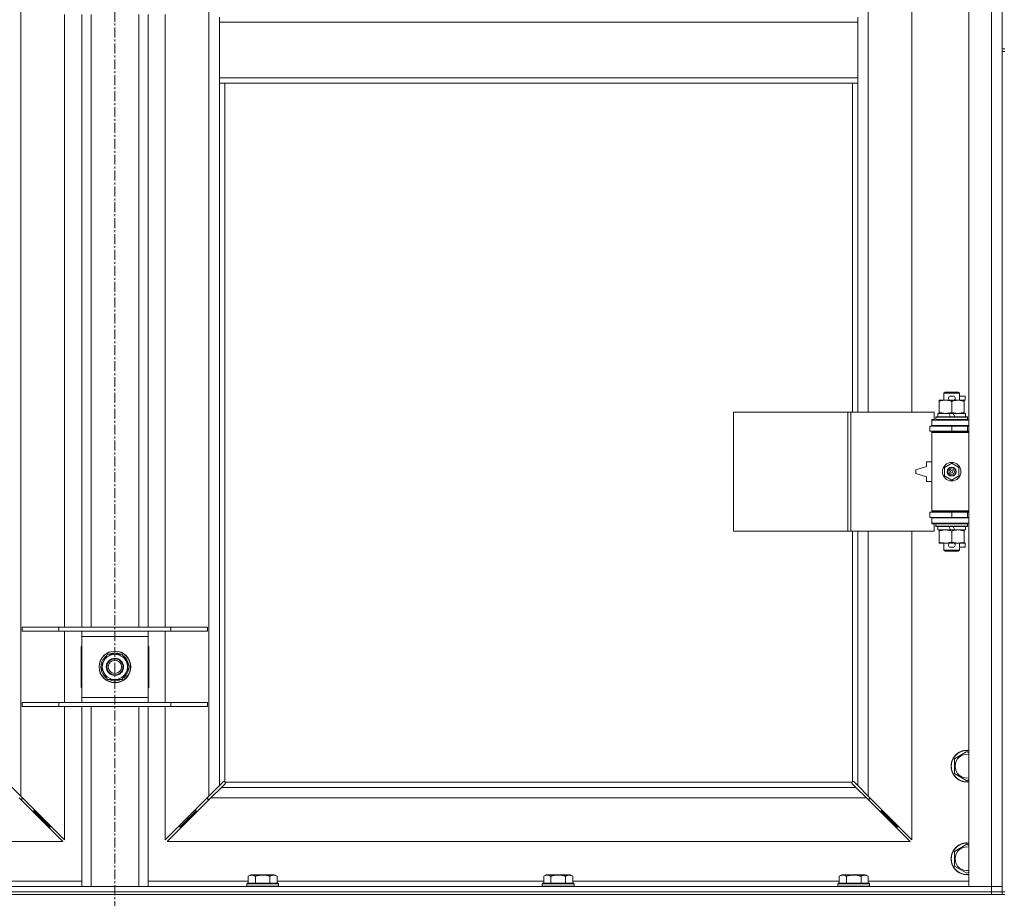
# Model space of a CAD drawing. Units: millimetres. Extents: x 0 to 30618, y -7 to 21000.
# Drawn here: x 3919 to 4663, y 14379 to 15043 of the extents above; entities that cross this region are included whole.
import ezdxf

# ---------------------------------------------------------------- set-up
doc = ezdxf.new("R2010")
doc.units = ezdxf.units.MM
doc.linetypes.add('K5LT_AXLED', pattern=[12, 7.5, -1.5, 1.5, -1.5])
doc.linetypes.add('K5LT_THIN', pattern=[0])
for name, color, linetype, true_color in [('OSI', 2, 'Continuous', 0xffff00), ('R', 1, 'Continuous', 0xff0000), ('WELDING', 7, 'Continuous', 0xffffff)]:
    doc.layers.add(name, color=color, linetype=linetype, true_color=true_color)

msp = doc.modelspace()

# ---------------------------------------------------------------- linework, layer by layer
at = {"layer": 'OSI', "color": 30, "linetype": 'K5LT_AXLED', "lineweight": 18, "true_color": 0xff8000}
msp.add_line((3990.92, 16909.29), (3990.92, 14284.29), dxfattribs=at)
at = {"layer": 'R', "color": 7, "linetype": 'K5LT_THIN', "lineweight": 18}
for p, q in [((4635.92, 14388.29), (4635.92, 16289.29)), ((4652.92, 14388.29), (4652.92, 16289.29)), ((3919.92, 16220.87), (3919.92, 14456.7)), ((4061.92, 14456.7), (4061.92, 16220.87)), ((4660.92, 15656.29), (4660.92, 15021.29)), ((4559.92, 15293.79), (4559.92, 14746.79)), ((4592.92, 14746.79), (4592.92, 15293.79)), ((3952.92, 14584.29), (3952.92, 15047.29)), ((3965.92, 14584.29), (3965.92, 15047.29)), ((3972.92, 14584.29), (3972.92, 15047.29)), ((4008.92, 14584.29), (4008.92, 15047.29)), ((4015.92, 14584.29), (4015.92, 15047.29)), ((4028.92, 15047.29), (4028.92, 14584.29)), ((4069.92, 15045.29), (4069.92, 15041.29)), ((4551.92, 15045.29), (4551.92, 15041.29)), ((4069.92, 15041.29), (4069.92, 14999.29)), ((4069.92, 15041.29), (4551.92, 15041.29)), ((4551.92, 15041.29), (4551.92, 14999.29)), ((4660.92, 15021.29), (4662.92, 15021.29)), ((4660.92, 15021.29), (4660.92, 15019.29)), ((4660.92, 15019.29), (4660.92, 14384.29)), ((4660.92, 15019.29), (4662.92, 15019.29)), ((4069.92, 14999.29), (4551.92, 14999.29)), ((4069.92, 14999.29), (4069.92, 14995.29)), ((4551.92, 14999.29), (4551.92, 14995.29)), ((4069.92, 14995.29), (4551.92, 14995.29)), ((4069.92, 14995.29), (4069.92, 14464.7)), ((4073.92, 14995.29), (4073.92, 14467.55)), ((4547.92, 14746.79), (4547.92, 14995.29)), ((4551.92, 14746.79), (4551.92, 14995.29)), ((4616.92, 14761.21), (4617.92, 14761.79)), ((4628.92, 14761.21), (4616.92, 14761.21)), ((4616.92, 14761.21), (4616.92, 14755.79)), ((4627.92, 14761.79), (4617.92, 14761.79)), ((4628.92, 14761.21), (4627.92, 14761.79)), ((4628.92, 14761.21), (4628.92, 14755.79)), ((4613.42, 14754.94), (4613.42, 14755.79)), ((4613.42, 14755.79), (4618.17, 14755.79)), ((4613.42, 14754.94), (4613.42, 14746.64)), ((4618.17, 14755.79), (4621.46, 14755.79)), ((4622.02, 14758.89), (4624.02, 14758.89)), ((4622.06, 14755.69), (4623.97, 14755.69)), ((4622.92, 14754.94), (4622.92, 14746.64)), ((4624.58, 14755.79), (4627.67, 14755.79)), ((4627.67, 14755.79), (4632.42, 14755.79)), ((4628.92, 14758.89), (4633.12, 14758.89)), ((4632.42, 14755.79), (4632.42, 14754.94)), ((4632.42, 14755.69), (4633.12, 14755.69)), ((4632.42, 14754.94), (4632.42, 14746.64)), ((4633.12, 14758.89), (4633.12, 14755.69)), ((4458, 14656.79), (4458, 14746.79)), ((4458, 14746.79), (4544.36, 14746.79)), ((4544.36, 14656.79), (4544.36, 14746.79)), ((4544.36, 14746.79), (4546.75, 14746.79)), ((4546.75, 14746.79), (4609.62, 14746.79)), ((4546.75, 14656.79), (4546.75, 14746.79)), ((4609.62, 14741.29), (4609.62, 14746.79)), ((4613.42, 14745.79), (4613.42, 14746.64)), ((4632.42, 14746.64), (4632.42, 14745.79)), ((4607.92, 14741.29), (4609.62, 14741.29)), ((4607.92, 14740.79), (4607.92, 14741.29)), ((4607.92, 14740.79), (4635.92, 14740.79)), ((4607.92, 14736.79), (4607.92, 14740.79)), ((4610.92, 14742.99), (4611.09, 14743.29)), ((4610.92, 14742.99), (4610.92, 14741.09)), ((4634.92, 14742.99), (4610.92, 14742.99)), ((4634.92, 14741.09), (4610.92, 14741.09)), ((4610.92, 14741.09), (4611.09, 14740.79)), ((4634.75, 14743.29), (4611.09, 14743.29)), ((4612.42, 14745.79), (4612.42, 14743.29)), ((4620.74, 14745.79), (4612.42, 14745.79)), ((4621.91, 14743.29), (4620.74, 14745.79)), ((4624.05, 14745.79), (4620.74, 14745.79)), ((4625.22, 14743.29), (4624.05, 14745.79)), ((4633.42, 14745.79), (4624.05, 14745.79)), ((4633.42, 14745.79), (4633.42, 14743.29)), ((4634.92, 14742.99), (4634.75, 14743.29)), ((4634.92, 14741.09), (4634.75, 14740.79)), ((4634.92, 14742.99), (4634.92, 14741.09)), ((4606.42, 14736.29), (4622.92, 14736.29)), ((4606.42, 14732.29), (4606.42, 14736.29)), ((4606.42, 14732.29), (4622.92, 14732.29)), ((4607.92, 14736.79), (4635.92, 14736.79)), ((4607.92, 14736.29), (4607.92, 14736.79)), ((4607.92, 14731.29), (4607.92, 14732.29)), ((4607.92, 14731.29), (4608.42, 14731.79)), ((4635.92, 14731.79), (4608.42, 14731.79)), ((4616.92, 14736.79), (4616.92, 14736.29)), ((4616.92, 14732.29), (4616.92, 14731.79)), ((4622.92, 14736.29), (4634.92, 14736.29)), ((4622.92, 14732.29), (4622.92, 14736.29)), ((4622.92, 14732.29), (4634.92, 14732.29)), ((4628.92, 14736.79), (4628.92, 14736.29)), ((4628.92, 14732.29), (4628.92, 14731.79)), ((4634.92, 14732.29), (4634.92, 14736.29)), ((4634.92, 14736.29), (4635.92, 14736.29)), ((4634.92, 14732.29), (4635.92, 14732.29)), ((4607.92, 14731.29), (4607.92, 14672.29)), ((4635.92, 14731.29), (4607.92, 14731.29)), ((4603.92, 14709.29), (4603.92, 14705.79)), ((4607.92, 14709.29), (4603.92, 14709.29)), ((4603.92, 14705.79), (4595.92, 14703.29)), ((4595.92, 14703.29), (4595.92, 14700.29)), ((4617.42, 14704.96), (4622.92, 14708.14)), ((4617.42, 14698.61), (4617.42, 14704.96)), ((4622.92, 14708.14), (4628.42, 14704.96)), ((4628.42, 14704.96), (4628.42, 14698.61)), ((4595.92, 14700.29), (4603.92, 14697.79)), ((4603.92, 14697.79), (4603.92, 14694.29)), ((4603.92, 14694.29), (4607.92, 14694.29)), ((4622.92, 14695.44), (4617.42, 14698.61)), ((4628.42, 14698.61), (4622.92, 14695.44)), ((4635.92, 14672.29), (4607.92, 14672.29)), ((4607.92, 14672.29), (4608.42, 14671.79)), ((4607.92, 14671.29), (4607.92, 14672.29)), ((4622.92, 14671.29), (4606.42, 14671.29)), ((4606.42, 14671.29), (4606.42, 14667.29)), ((4622.92, 14667.29), (4606.42, 14667.29)), ((4607.92, 14666.79), (4607.92, 14667.29)), ((4607.92, 14666.79), (4607.92, 14662.79)), ((4635.92, 14666.79), (4607.92, 14666.79)), ((4635.92, 14671.79), (4608.42, 14671.79)), ((4616.92, 14671.79), (4616.92, 14671.29)), ((4616.92, 14667.29), (4616.92, 14666.79)), ((4634.92, 14671.29), (4622.92, 14671.29)), ((4622.92, 14671.29), (4622.92, 14667.29)), ((4634.92, 14667.29), (4622.92, 14667.29)), ((4628.92, 14671.79), (4628.92, 14671.29)), ((4628.92, 14667.29), (4628.92, 14666.79)), ((4635.92, 14671.29), (4634.92, 14671.29)), ((4634.92, 14671.29), (4634.92, 14667.29)), ((4635.92, 14667.29), (4634.92, 14667.29)), ((4635.92, 14662.79), (4607.92, 14662.79)), ((4607.92, 14662.29), (4607.92, 14662.79)), ((4609.62, 14662.29), (4607.92, 14662.29)), ((4609.62, 14656.79), (4609.62, 14662.29)), ((4610.92, 14662.49), (4611.09, 14662.79)), ((4610.92, 14662.49), (4610.92, 14660.59)), ((4634.92, 14662.49), (4610.92, 14662.49)), ((4634.92, 14660.59), (4610.92, 14660.59)), ((4610.92, 14660.59), (4611.09, 14660.29)), ((4634.75, 14660.29), (4611.09, 14660.29)), ((4612.42, 14660.29), (4612.42, 14657.79)), ((4621.91, 14657.79), (4612.42, 14657.79)), ((4613.42, 14656.94), (4613.42, 14657.79)), ((4621.91, 14657.79), (4620.74, 14660.29)), ((4621.91, 14657.79), (4625.22, 14657.79)), ((4625.22, 14657.79), (4624.05, 14660.29)), ((4633.42, 14657.79), (4625.22, 14657.79)), ((4632.42, 14657.79), (4632.42, 14656.94)), ((4633.42, 14660.29), (4633.42, 14657.79)), ((4634.92, 14662.49), (4634.75, 14662.79)), ((4634.92, 14660.59), (4634.75, 14660.29)), ((4634.92, 14662.49), (4634.92, 14660.59)), ((4458, 14656.79), (4544.36, 14656.79)), ((4544.36, 14656.79), (4546.75, 14656.79)), ((4546.75, 14656.79), (4609.62, 14656.79)), ((4547.92, 14467.55), (4547.92, 14656.79)), ((4551.92, 14464.7), (4551.92, 14656.79)), ((4559.92, 14656.79), (4559.92, 14456.7)), ((4592.92, 14423.7), (4592.92, 14656.79)), ((4613.42, 14656.94), (4613.42, 14648.64)), ((4622.92, 14656.94), (4622.92, 14648.64)), ((4632.42, 14656.94), (4632.42, 14648.64)), ((4613.42, 14647.79), (4613.42, 14648.64)), ((4618.17, 14647.79), (4613.42, 14647.79)), ((4616.92, 14647.79), (4616.92, 14642.36)), ((4628.92, 14642.36), (4616.92, 14642.36)), ((4616.92, 14642.36), (4617.92, 14641.79)), ((4621.46, 14647.79), (4618.17, 14647.79)), ((4622.02, 14644.69), (4624.02, 14644.69)), ((4622.06, 14647.89), (4623.97, 14647.89)), ((4632.42, 14647.79), (4624.58, 14647.79)), ((4628.92, 14642.36), (4627.92, 14641.79)), ((4628.92, 14647.79), (4628.92, 14642.36)), ((4628.92, 14644.69), (4633.12, 14644.69)), ((4632.42, 14648.64), (4632.42, 14647.79)), ((4632.42, 14647.89), (4633.12, 14647.89)), ((4633.12, 14647.89), (4633.12, 14644.69)), ((4627.92, 14641.79), (4617.92, 14641.79)), ((3920.92, 14584.29), (3948.61, 14584.29)), ((3920.92, 14581.29), (3920.92, 14584.29)), ((3948.61, 14584.29), (4033.23, 14584.29)), ((3948.61, 14581.29), (3948.61, 14584.29)), ((4033.23, 14584.29), (4060.92, 14584.29)), ((4033.23, 14581.29), (4033.23, 14584.29)), ((4060.92, 14581.29), (4060.92, 14584.29)), ((3920.92, 14581.29), (3948.61, 14581.29)), ((3948.61, 14581.29), (4033.23, 14581.29)), ((3952.92, 14527.29), (3952.92, 14581.29)), ((3965.92, 14577.29), (3965.92, 14581.29)), ((3965.92, 14531.29), (3965.92, 14577.29)), ((4015.92, 14577.29), (3965.92, 14577.29)), ((4015.92, 14581.29), (4015.92, 14577.29)), ((4015.92, 14577.29), (4015.92, 14531.29)), ((4028.92, 14581.29), (4028.92, 14527.29)), ((4033.23, 14581.29), (4060.92, 14581.29)), ((3965.42, 14569.79), (3965.42, 14538.79)), ((3965.92, 14569.79), (3965.42, 14569.79)), ((4016.42, 14569.79), (4015.92, 14569.79)), ((4016.42, 14538.79), (4016.42, 14569.79)), ((3979.95, 14554.29), (3985.44, 14563.79)), ((3985.44, 14563.79), (3996.41, 14563.79)), ((3989.79, 14563.79), (3989.79, 14564.73)), ((3991.93, 14564.74), (3991.93, 14563.79)), ((3993.1, 14564.56), (3993.1, 14563.79)), ((3996.41, 14563.79), (3999.15, 14559.04)), ((3982.69, 14549.54), (3979.95, 14554.29)), ((4001.89, 14554.29), (3996.41, 14544.79)), ((3999.15, 14559.04), (4001.89, 14554.29)), ((3985.44, 14544.79), (3982.69, 14549.54)), ((3965.42, 14538.79), (3965.92, 14538.79)), ((3996.41, 14544.79), (3985.44, 14544.79)), ((4015.92, 14538.79), (4016.42, 14538.79)), ((3965.92, 14527.29), (3965.92, 14531.29)), ((3965.92, 14531.29), (4015.92, 14531.29)), ((4015.92, 14531.29), (4015.92, 14527.29)), ((3920.92, 14527.29), (3948.61, 14527.29)), ((3920.92, 14524.29), (3920.92, 14527.29)), ((3920.92, 14524.29), (3948.61, 14524.29)), ((3948.61, 14527.29), (4033.23, 14527.29)), ((3948.61, 14524.29), (3948.61, 14527.29)), ((3948.61, 14524.29), (4033.23, 14524.29)), ((3952.92, 14423.7), (3952.92, 14524.29)), ((3965.92, 14388.29), (3965.92, 14524.29)), ((3972.92, 14388.29), (3972.92, 14524.29)), ((4008.92, 14388.29), (4008.92, 14524.29)), ((4015.92, 14388.29), (4015.92, 14524.29)), ((4028.92, 14524.29), (4028.92, 14423.7)), ((4033.23, 14527.29), (4060.92, 14527.29)), ((4033.23, 14524.29), (4033.23, 14527.29)), ((4033.23, 14524.29), (4060.92, 14524.29)), ((4060.92, 14524.29), (4060.92, 14527.29)), ((4624.92, 14484.77), (4634.42, 14490.26)), ((4634.42, 14490.26), (4635.92, 14489.39)), ((4624.92, 14479.29), (4624.92, 14484.77)), ((4624.92, 14473.8), (4624.92, 14479.29)), ((4634.42, 14468.32), (4624.92, 14473.8)), ((3911.92, 14464.7), (3919.92, 14456.7)), ((4061.92, 14456.7), (4069.92, 14464.7)), ((4069.92, 14464.7), (4072.68, 14467.46)), ((4074.09, 14466.04), (4071.34, 14463.29)), ((4073.1, 14467.69), (4073.33, 14467.69)), ((4074.18, 14467.29), (4547.66, 14467.29)), ((4074.32, 14466.47), (4074.32, 14466.7)), ((4074.33, 14466.59), (4074.33, 14466.59)), ((4547.52, 14466.47), (4547.52, 14466.7)), ((4550.51, 14463.29), (4547.75, 14466.04)), ((4548.74, 14467.69), (4548.51, 14467.69)), ((4548.62, 14467.7), (4548.62, 14467.7)), ((4549.17, 14467.46), (4551.92, 14464.7)), ((4551.92, 14464.7), (4559.92, 14456.7)), ((4635.92, 14469.18), (4634.42, 14468.32)), ((3919.92, 14456.7), (3952.92, 14423.7)), ((4028.92, 14423.7), (4061.92, 14456.7)), ((4071.34, 14463.29), (4063.34, 14455.29)), ((4071.34, 14463.29), (4550.51, 14463.29)), ((4558.51, 14455.29), (4550.51, 14463.29)), ((4559.92, 14456.7), (4592.92, 14423.7)), ((3951.51, 14422.29), (3918.51, 14455.29)), ((3919.51, 14454.29), (3920.92, 14454.29)), ((3920.92, 14454.29), (3920.92, 14455.7)), ((4063.34, 14455.29), (4030.34, 14422.29)), ((4060.92, 14455.7), (4060.92, 14454.29)), ((4060.92, 14454.29), (4062.34, 14454.29)), ((4558.51, 14455.29), (4063.34, 14455.29)), ((4591.51, 14422.29), (4558.51, 14455.29)), ((4559.51, 14454.29), (4560.92, 14454.29)), ((4560.92, 14454.29), (4560.92, 14455.7)), ((3928.51, 14445.29), (3929.92, 14445.29)), ((3929.92, 14445.29), (3929.92, 14446.7)), ((3929.92, 14445.29), (3935.92, 14439.29)), ((3929.92, 14445.29), (3935.92, 14439.29)), ((4051.92, 14445.29), (4045.92, 14439.29)), ((4051.92, 14445.29), (4045.92, 14439.29)), ((4051.92, 14445.29), (4051.92, 14446.7)), ((4053.34, 14445.29), (4051.92, 14445.29)), ((4569.92, 14445.29), (4568.51, 14445.29)), ((4569.92, 14446.7), (4569.92, 14445.29)), ((4569.92, 14445.29), (4575.92, 14439.29)), ((4569.92, 14445.29), (4575.92, 14439.29)), ((3934.51, 14439.29), (3935.92, 14439.29)), ((3935.92, 14439.29), (3935.92, 14440.7)), ((3935.92, 14439.29), (3941.92, 14433.29)), ((3935.92, 14439.29), (3941.92, 14433.29)), ((3941.92, 14433.29), (3941.92, 14434.7)), ((4045.92, 14439.29), (4039.92, 14433.29)), ((4045.92, 14439.29), (4039.92, 14433.29)), ((4039.92, 14433.29), (4039.92, 14434.7)), ((4045.92, 14439.29), (4045.92, 14440.7)), ((4047.34, 14439.29), (4045.92, 14439.29)), ((4575.92, 14439.29), (4574.51, 14439.29)), ((4575.92, 14440.7), (4575.92, 14439.29)), ((4575.92, 14439.29), (4581.92, 14433.29)), ((4575.92, 14439.29), (4581.92, 14433.29)), ((4581.92, 14434.7), (4581.92, 14433.29)), ((3940.51, 14433.29), (3941.92, 14433.29)), ((4041.34, 14433.29), (4039.92, 14433.29)), ((4581.92, 14433.29), (4580.51, 14433.29)), ((3390.34, 14422.29), (3951.51, 14422.29)), ((4030.34, 14422.29), (4591.51, 14422.29)), ((4624.92, 14414.77), (4634.42, 14420.26)), ((4634.42, 14420.26), (4635.92, 14419.39)), ((4624.92, 14409.29), (4624.92, 14414.77)), ((4624.92, 14403.8), (4624.92, 14409.29)), ((4091.55, 14396.13), (4093.55, 14397.29)), ((4094.75, 14397.29), (4093.55, 14397.29)), ((4111.49, 14397.29), (4094.75, 14397.29)), ((4113.49, 14396.13), (4111.49, 14397.29)), ((4314.75, 14396.13), (4316.75, 14397.29)), ((4317.95, 14397.29), (4316.75, 14397.29)), ((4334.69, 14397.29), (4317.95, 14397.29)), ((4336.69, 14396.13), (4334.69, 14397.29)), ((4537.95, 14396.13), (4539.95, 14397.29)), ((4541.15, 14397.29), (4539.95, 14397.29)), ((4557.89, 14397.29), (4541.15, 14397.29)), ((4559.89, 14396.13), (4557.89, 14397.29)), ((4634.42, 14398.32), (4624.92, 14403.8)), ((4635.92, 14399.18), (4634.42, 14398.32)), ((3890.29, 14392.29), (3965.92, 14392.29)), ((4015.92, 14392.29), (4091.55, 14392.29)), ((4090.52, 14390.49), (4090.69, 14390.79)), ((4090.52, 14390.49), (4090.52, 14388.59)), ((4092.13, 14390.49), (4090.52, 14390.49)), ((4092.28, 14390.79), (4090.69, 14390.79)), ((4091.55, 14396.13), (4091.55, 14390.79)), ((4114.52, 14390.49), (4092.13, 14390.49)), ((4114.35, 14390.79), (4092.28, 14390.79)), ((4097.04, 14396.13), (4097.04, 14390.79)), ((4108.01, 14396.13), (4108.01, 14390.79)), ((4113.49, 14396.13), (4113.49, 14390.79)), ((4113.49, 14392.29), (4314.75, 14392.29)), ((4114.52, 14390.49), (4114.35, 14390.79)), ((4114.52, 14390.49), (4114.52, 14388.59)), ((4313.72, 14390.49), (4313.89, 14390.79)), ((4313.72, 14390.49), (4313.72, 14388.59)), ((4315.33, 14390.49), (4313.72, 14390.49)), ((4315.48, 14390.79), (4313.89, 14390.79)), ((4314.75, 14396.13), (4314.75, 14390.79)), ((4337.72, 14390.49), (4315.33, 14390.49)), ((4337.55, 14390.79), (4315.48, 14390.79)), ((4320.24, 14396.13), (4320.24, 14390.79)), ((4331.21, 14396.13), (4331.21, 14390.79)), ((4336.69, 14396.13), (4336.69, 14390.79)), ((4336.69, 14392.29), (4537.95, 14392.29)), ((4337.72, 14390.49), (4337.55, 14390.79)), ((4337.72, 14390.49), (4337.72, 14388.59)), ((4536.92, 14390.49), (4537.09, 14390.79)), ((4536.92, 14390.49), (4536.92, 14388.59)), ((4538.53, 14390.49), (4536.92, 14390.49)), ((4538.68, 14390.79), (4537.09, 14390.79)), ((4537.95, 14396.13), (4537.95, 14390.79)), ((4560.92, 14390.49), (4538.53, 14390.49)), ((4560.75, 14390.79), (4538.68, 14390.79)), ((4543.44, 14396.13), (4543.44, 14390.79)), ((4554.41, 14396.13), (4554.41, 14390.79)), ((4559.89, 14396.13), (4559.89, 14390.79)), ((4559.89, 14392.29), (4635.92, 14392.29)), ((4560.92, 14390.49), (4560.75, 14390.79)), ((4560.92, 14390.49), (4560.92, 14388.59)), ((3328.92, 14388.29), (4652.92, 14388.29)), ((3328.92, 14384.29), (4652.92, 14384.29)), ((3328.92, 14384.29), (4652.92, 14384.29)), ((3328.92, 14382.29), (4652.92, 14382.29)), ((4090.52, 14388.59), (4090.69, 14388.29)), ((4092.13, 14388.59), (4090.52, 14388.59)), ((4114.52, 14388.59), (4092.13, 14388.59)), ((4114.52, 14388.59), (4114.35, 14388.29)), ((4313.72, 14388.59), (4313.89, 14388.29)), ((4315.33, 14388.59), (4313.72, 14388.59)), ((4337.72, 14388.59), (4315.33, 14388.59)), ((4337.72, 14388.59), (4337.55, 14388.29)), ((4536.92, 14388.59), (4537.09, 14388.29)), ((4538.53, 14388.59), (4536.92, 14388.59)), ((4560.92, 14388.59), (4538.53, 14388.59)), ((4560.92, 14388.59), (4560.75, 14388.29)), ((4652.92, 14388.29), (4635.92, 14388.29)), ((4652.92, 14388.29), (4660.92, 14388.29)), ((4660.92, 14388.29), (4652.92, 14388.29)), ((4652.92, 14384.29), (4652.92, 14388.29)), ((4660.92, 14384.29), (4652.92, 14384.29)), ((4652.92, 14382.29), (4652.92, 14384.29)), ((4652.92, 14384.29), (4660.92, 14384.29)), ((4660.92, 14382.29), (4652.92, 14382.29)), ((4660.92, 14384.29), (4662.92, 14384.29)), ((4660.92, 14382.29), (4660.92, 14384.29)), ((4660.92, 14382.29), (4662.92, 14382.29))]:
    msp.add_line(p, q, dxfattribs=at)
for centre, radius in [((4622.92, 14701.79), 7), ((4622.92, 14701.79), 3.49), ((4622.92, 14701.79), 3.49), ((4622.92, 14701.79), 3.25), ((4622.92, 14701.79), 3.19), ((4622.92, 14701.79), 3.19), ((4622.92, 14701.79), 2.1), ((4622.92, 14701.79), 0.9), ((3990.92, 14554.29), 12), ((3990.92, 14554.29), 11.83), ((3990.92, 14554.29), 6.5), ((3990.92, 14554.29), 6), ((3990.92, 14554.29), 5)]:
    msp.add_circle(centre, radius, dxfattribs=at)
for centre, radius, start, end in [((4622.02, 14757.29), 1.6, 90, 249.63587), ((4624.02, 14757.29), 1.6, 290.36413, 90), ((4634.92, 14728.29), 4, 90, 118.95502), ((4634.92, 14675.29), 4, 241.04498, 270), ((4622.02, 14646.29), 1.6, 110.36413, 270), ((4624.02, 14646.29), 1.6, 270, 69.63587), ((3990.92, 14554.29), 10.5, 124.79123, 175.20877), ((3990.92, 14554.29), 9.5, 30, 210), ((3990.92, 14554.29), 10.5, 96.18948, 115.20877), ((3990.92, 14554.29), 10.5, 78.02798, 84.46761), ((3990.92, 14554.29), 10.5, 64.79123, 78.02798), ((3990.92, 14554.29), 10.5, 4.79123, 55.20877), ((3990.92, 14554.29), 10.5, 184.79123, 235.20877), ((3990.92, 14554.29), 9.5, 210, 30), ((3990.92, 14554.29), 10.5, 304.79123, 355.20877), ((3990.92, 14554.29), 10.5, 244.79123, 295.20877), ((4634.42, 14479.29), 12, 82.81924, 180), ((4634.42, 14479.29), 11.83, 82.71351, 180), ((4634.42, 14479.29), 8.97, 80.37625, 180), ((4634.42, 14479.29), 12, 180, 277.18076), ((4634.42, 14479.29), 11.83, 180, 277.28649), ((4634.42, 14479.29), 8.97, 180, 279.62375), ((4073.36, 14466.72), 1, 34.4499, 55.5501), ((4548.49, 14466.72), 1, 124.4499, 145.5501), ((4634.42, 14409.29), 12, 82.81924, 180), ((4634.42, 14409.29), 11.83, 82.71351, 180), ((4634.42, 14409.29), 8.97, 80.37625, 180), ((4634.42, 14409.29), 12, 180, 277.18076), ((4634.42, 14409.29), 11.83, 180, 277.28649), ((4634.42, 14409.29), 8.97, 180, 279.62375)]:
    msp.add_arc(centre, radius, start, end, dxfattribs=at)
at = {"layer": 'WELDING', "color": 7, "linetype": 'K5LT_THIN', "lineweight": 18}
for p, q in [((4072.68, 14467.46), (4072.84, 14467.59)), ((4072.84, 14467.59), (4073.03, 14467.67)), ((4073.03, 14467.67), (4073.22, 14467.7)), ((4073.57, 14467.67), (4073.38, 14467.7)), ((4073.66, 14467.7), (4073.52, 14467.72)), ((4073.75, 14467.62), (4073.57, 14467.67)), ((4073.8, 14467.64), (4073.66, 14467.7)), ((4073.92, 14467.55), (4073.75, 14467.62)), ((4073.92, 14467.55), (4073.8, 14467.64)), ((4074.22, 14466.21), (4074.09, 14466.04)), ((4074.28, 14467.16), (4074.18, 14467.29)), ((4074.25, 14467.12), (4074.18, 14467.29)), ((4074.3, 14466.39), (4074.22, 14466.21)), ((4074.3, 14466.94), (4074.25, 14467.12)), ((4074.34, 14467.03), (4074.28, 14467.16)), ((4074.34, 14466.75), (4074.3, 14466.94)), ((4074.33, 14466.59), (4074.3, 14466.39)), ((4074.32, 14466.7), (4074.33, 14466.59)), ((4074.36, 14466.88), (4074.34, 14467.03)), ((4547.51, 14467.03), (4547.49, 14466.88)), ((4547.54, 14466.94), (4547.5, 14466.75)), ((4547.57, 14467.16), (4547.51, 14467.03)), ((4547.54, 14466.39), (4547.51, 14466.59)), ((4547.59, 14467.12), (4547.54, 14466.94)), ((4547.62, 14466.21), (4547.54, 14466.39)), ((4547.66, 14467.29), (4547.57, 14467.16)), ((4547.66, 14467.29), (4547.59, 14467.12)), ((4547.75, 14466.04), (4547.62, 14466.21)), ((4548.05, 14467.64), (4547.92, 14467.55)), ((4548.09, 14467.62), (4547.92, 14467.55)), ((4548.18, 14467.7), (4548.05, 14467.64)), ((4548.27, 14467.67), (4548.09, 14467.62)), ((4548.32, 14467.72), (4548.18, 14467.7)), ((4548.46, 14467.7), (4548.27, 14467.67)), ((4548.51, 14467.69), (4548.62, 14467.7)), ((4548.62, 14467.7), (4548.82, 14467.67)), ((4548.82, 14467.67), (4549, 14467.59)), ((4549, 14467.59), (4549.17, 14467.46))]:
    msp.add_line(p, q, dxfattribs=at)
for centre, radius, start, end in [((4073.22, 14467), 0.697, 80.503, 89.99998), ((4073.52, 14467.21), 0.513, 90.05465, 111.07262), ((4073.84, 14466.88), 0.513, 338.91014, 359.96266), ((4548, 14466.88), 0.513, 180.05465, 201.07262), ((4548.21, 14466.59), 0.697, 170.503, 179.99998), ((4548.32, 14467.21), 0.513, 68.91014, 89.96266)]:
    msp.add_arc(centre, radius, start, end, dxfattribs=at)
for points, knots in [([(4618.17, 14755.79), (4617.86, 14755.79), (4617.25, 14755.76), (4616.48, 14755.68), (4615.62, 14755.54), (4614.65, 14755.32), (4613.83, 14755.08), (4613.42, 14754.94)], [0, 0, 0, 0, 1.523216, 3.057663, 3.814901, 5.878539, 8, 8, 8, 8]), ([(4622.92, 14754.94), (4622.49, 14755.08), (4621.75, 14755.31), (4620.74, 14755.53), (4619.92, 14755.67), (4619.18, 14755.75), (4618.6, 14755.78), (4618.27, 14755.79), (4618.17, 14755.79)], [0, 0, 0, 0, 2.494996, 4.309231, 5.73815, 7.133977, 8.472011, 9, 9, 9, 9]), ([(4627.67, 14755.79), (4627.46, 14755.79), (4627.02, 14755.78), (4626.38, 14755.73), (4625.75, 14755.64), (4624.95, 14755.5), (4624.01, 14755.28), (4623.27, 14755.06), (4622.92, 14754.94)], [0, 0, 0, 0, 1.192024, 2.404251, 3.60809, 4.765234, 6.955738, 9, 9, 9, 9]), ([(4632.42, 14754.94), (4631.93, 14755.1), (4631.17, 14755.33), (4630.2, 14755.54), (4629.53, 14755.65), (4628.91, 14755.73), (4628.29, 14755.78), (4627.88, 14755.79), (4627.67, 14755.79)], [0, 0, 0, 0, 2.905563, 4.375924, 5.511195, 6.679161, 7.850161, 9, 9, 9, 9]), ([(4613.42, 14746.64), (4614, 14746.44), (4614.84, 14746.2), (4615.95, 14745.98), (4616.68, 14745.87), (4617.41, 14745.8), (4617.9, 14745.79), (4618.17, 14745.79)], [0, 0, 0, 0, 3.005828, 4.318193, 5.5895, 6.632109, 8, 8, 8, 8]), ([(4618.17, 14745.79), (4618.49, 14745.79), (4619.03, 14745.81), (4619.88, 14745.9), (4620.79, 14746.05), (4621.84, 14746.29), (4622.57, 14746.52), (4622.92, 14746.64)], [0, 0, 0, 0, 1.597458, 2.676777, 4.235764, 6.182879, 8, 8, 8, 8]), ([(4622.92, 14746.64), (4623.48, 14746.45), (4624.3, 14746.21), (4625.29, 14746.01), (4625.89, 14745.91), (4626.41, 14745.85), (4627, 14745.8), (4627.62, 14745.78), (4628.23, 14745.8), (4628.68, 14745.83), (4629.19, 14745.88), (4629.82, 14745.96), (4630.96, 14746.19), (4631.84, 14746.44), (4632.42, 14746.64)], [0, 0, 0, 0, 2.72415, 3.912285, 4.716446, 5.530362, 6.353984, 7.500189, 8.40607, 9.211142, 9.605533, 10.761675, 12.184093, 15, 15, 15, 15]), ([(4618.17, 14657.79), (4617.86, 14657.79), (4617.25, 14657.76), (4616.48, 14657.68), (4615.62, 14657.54), (4614.65, 14657.32), (4613.83, 14657.08), (4613.42, 14656.94)], [0, 0, 0, 0, 1.523216, 3.057663, 3.814901, 5.878539, 8, 8, 8, 8]), ([(4622.92, 14656.94), (4622.49, 14657.08), (4621.75, 14657.31), (4620.74, 14657.53), (4619.92, 14657.67), (4619.18, 14657.75), (4618.6, 14657.78), (4618.27, 14657.79), (4618.17, 14657.79)], [0, 0, 0, 0, 2.494996, 4.309231, 5.73815, 7.133977, 8.472011, 9, 9, 9, 9]), ([(4627.67, 14657.79), (4627.46, 14657.79), (4627.02, 14657.78), (4626.38, 14657.73), (4625.75, 14657.64), (4624.95, 14657.5), (4624.01, 14657.28), (4623.27, 14657.06), (4622.92, 14656.94)], [0, 0, 0, 0, 1.192024, 2.404251, 3.60809, 4.765234, 6.955738, 9, 9, 9, 9]), ([(4632.42, 14656.94), (4631.93, 14657.1), (4631.17, 14657.33), (4630.2, 14657.54), (4629.53, 14657.65), (4628.91, 14657.73), (4628.29, 14657.78), (4627.88, 14657.79), (4627.67, 14657.79)], [0, 0, 0, 0, 2.905563, 4.375924, 5.511195, 6.679161, 7.850161, 9, 9, 9, 9]), ([(4613.42, 14648.64), (4614, 14648.44), (4614.84, 14648.2), (4615.95, 14647.98), (4616.68, 14647.87), (4617.41, 14647.8), (4617.9, 14647.79), (4618.17, 14647.79)], [0, 0, 0, 0, 3.005828, 4.318193, 5.5895, 6.632109, 8, 8, 8, 8]), ([(4618.17, 14647.79), (4618.49, 14647.79), (4619.03, 14647.81), (4619.88, 14647.9), (4620.79, 14648.05), (4621.84, 14648.29), (4622.57, 14648.52), (4622.92, 14648.64)], [0, 0, 0, 0, 1.597458, 2.676777, 4.235764, 6.182879, 8, 8, 8, 8]), ([(4622.92, 14648.64), (4623.48, 14648.45), (4624.3, 14648.21), (4625.29, 14648.01), (4625.89, 14647.91), (4626.41, 14647.85), (4627, 14647.8), (4627.62, 14647.78), (4628.23, 14647.8), (4628.68, 14647.83), (4629.19, 14647.88), (4629.82, 14647.96), (4630.96, 14648.19), (4631.84, 14648.44), (4632.42, 14648.64)], [0, 0, 0, 0, 2.72415, 3.912285, 4.716446, 5.530362, 6.353984, 7.500189, 8.40607, 9.211142, 9.605533, 10.761675, 12.184093, 15, 15, 15, 15]), ([(4094.29, 14396.98), (4094.15, 14396.98), (4093.87, 14396.97), (4093.43, 14396.9), (4093.02, 14396.8), (4092.38, 14396.57), (4091.91, 14396.34), (4091.55, 14396.13)], [0, 0, 0, 0, 1.226606, 2.409535, 3.824463, 4.76519, 8, 8, 8, 8]), ([(4097.04, 14396.13), (4096.86, 14396.24), (4096.51, 14396.42), (4095.96, 14396.67), (4095.44, 14396.84), (4094.93, 14396.94), (4094.57, 14396.98), (4094.36, 14396.98), (4094.29, 14396.98)], [0, 0, 0, 0, 1.81824, 3.449192, 5.5205, 6.92415, 8.399389, 9, 9, 9, 9]), ([(4108.01, 14396.13), (4107.77, 14396.2), (4107.15, 14396.37), (4106.02, 14396.64), (4104.9, 14396.83), (4103.95, 14396.93), (4103.31, 14396.97), (4102.81, 14396.98), (4102.45, 14396.98), (4102.11, 14396.98), (4101.71, 14396.97), (4101.26, 14396.94), (4100.8, 14396.9), (4100.15, 14396.82), (4099.13, 14396.66), (4098.03, 14396.41), (4097.28, 14396.2), (4097.04, 14396.13)], [0, 0, 0, 0, 2.896048, 7.635036, 13.675312, 16.352744, 19.030177, 21.193346, 22.27493, 23.356515, 25.164905, 26.973294, 28.781684, 30.590074, 34.691771, 40.985529, 43.953237, 43.953237, 43.953237, 43.953237]), ([(4113.49, 14396.13), (4113.17, 14396.32), (4112.77, 14396.52), (4112.27, 14396.71), (4112.01, 14396.8), (4111.73, 14396.87), (4111.45, 14396.93), (4111.13, 14396.97), (4110.77, 14396.99), (4110.42, 14396.97), (4110.1, 14396.94), (4109.75, 14396.87), (4109.31, 14396.75), (4108.71, 14396.52), (4108.27, 14396.28), (4108.01, 14396.13)], [0, 0, 0, 0, 2.912728, 3.529104, 4.366059, 5.20805, 5.90491, 6.841792, 7.999747, 8.992853, 9.878966, 10.753647, 12.031595, 13.665019, 16, 16, 16, 16]), ([(4317.49, 14396.98), (4317.35, 14396.98), (4317.07, 14396.97), (4316.63, 14396.9), (4316.22, 14396.8), (4315.58, 14396.57), (4315.11, 14396.34), (4314.75, 14396.13)], [0, 0, 0, 0, 1.226606, 2.409535, 3.824463, 4.76519, 8, 8, 8, 8]), ([(4320.24, 14396.13), (4320.06, 14396.24), (4319.71, 14396.42), (4319.16, 14396.67), (4318.64, 14396.84), (4318.13, 14396.94), (4317.77, 14396.98), (4317.56, 14396.98), (4317.49, 14396.98)], [0, 0, 0, 0, 1.81824, 3.449192, 5.5205, 6.92415, 8.399389, 9, 9, 9, 9]), ([(4331.21, 14396.13), (4330.97, 14396.2), (4330.35, 14396.37), (4329.22, 14396.64), (4328.1, 14396.83), (4327.15, 14396.93), (4326.51, 14396.97), (4326.01, 14396.98), (4325.65, 14396.98), (4325.31, 14396.98), (4324.91, 14396.97), (4324.46, 14396.94), (4324, 14396.9), (4323.35, 14396.82), (4322.33, 14396.66), (4321.23, 14396.41), (4320.48, 14396.2), (4320.24, 14396.13)], [0, 0, 0, 0, 2.896048, 7.635036, 13.675312, 16.352744, 19.030177, 21.193346, 22.27493, 23.356515, 25.164905, 26.973294, 28.781684, 30.590074, 34.691771, 40.985529, 43.953237, 43.953237, 43.953237, 43.953237]), ([(4336.69, 14396.13), (4336.37, 14396.32), (4335.97, 14396.52), (4335.47, 14396.71), (4335.21, 14396.8), (4334.93, 14396.87), (4334.65, 14396.93), (4334.33, 14396.97), (4333.97, 14396.99), (4333.62, 14396.97), (4333.3, 14396.94), (4332.95, 14396.87), (4332.51, 14396.75), (4331.91, 14396.52), (4331.47, 14396.28), (4331.21, 14396.13)], [0, 0, 0, 0, 2.912728, 3.529104, 4.366059, 5.20805, 5.90491, 6.841792, 7.999747, 8.992853, 9.878966, 10.753647, 12.031595, 13.665019, 16, 16, 16, 16]), ([(4540.69, 14396.98), (4540.55, 14396.98), (4540.27, 14396.97), (4539.83, 14396.9), (4539.42, 14396.8), (4538.78, 14396.57), (4538.31, 14396.34), (4537.95, 14396.13)], [0, 0, 0, 0, 1.226606, 2.409535, 3.824463, 4.76519, 8, 8, 8, 8]), ([(4543.44, 14396.13), (4543.26, 14396.24), (4542.91, 14396.42), (4542.36, 14396.67), (4541.84, 14396.84), (4541.33, 14396.94), (4540.97, 14396.98), (4540.76, 14396.98), (4540.69, 14396.98)], [0, 0, 0, 0, 1.81824, 3.449192, 5.5205, 6.92415, 8.399389, 9, 9, 9, 9]), ([(4554.41, 14396.13), (4554.17, 14396.2), (4553.55, 14396.37), (4552.42, 14396.64), (4551.3, 14396.83), (4550.35, 14396.93), (4549.71, 14396.97), (4549.21, 14396.98), (4548.85, 14396.98), (4548.51, 14396.98), (4548.11, 14396.97), (4547.66, 14396.94), (4547.2, 14396.9), (4546.55, 14396.82), (4545.53, 14396.66), (4544.43, 14396.41), (4543.68, 14396.2), (4543.44, 14396.13)], [0, 0, 0, 0, 2.896048, 7.635036, 13.675312, 16.352744, 19.030177, 21.193346, 22.27493, 23.356515, 25.164905, 26.973294, 28.781684, 30.590074, 34.691771, 40.985529, 43.953237, 43.953237, 43.953237, 43.953237]), ([(4559.89, 14396.13), (4559.57, 14396.32), (4559.17, 14396.52), (4558.67, 14396.71), (4558.41, 14396.8), (4558.13, 14396.87), (4557.85, 14396.93), (4557.53, 14396.97), (4557.17, 14396.99), (4556.82, 14396.97), (4556.5, 14396.94), (4556.15, 14396.87), (4555.71, 14396.75), (4555.11, 14396.52), (4554.67, 14396.28), (4554.41, 14396.13)], [0, 0, 0, 0, 2.912728, 3.529104, 4.366059, 5.20805, 5.90491, 6.841792, 7.999747, 8.992853, 9.878966, 10.753647, 12.031595, 13.665019, 16, 16, 16, 16])]:
    msp.add_open_spline(points, degree=3, knots=knots, dxfattribs=at)

doc.saveas('drawing.dxf')
